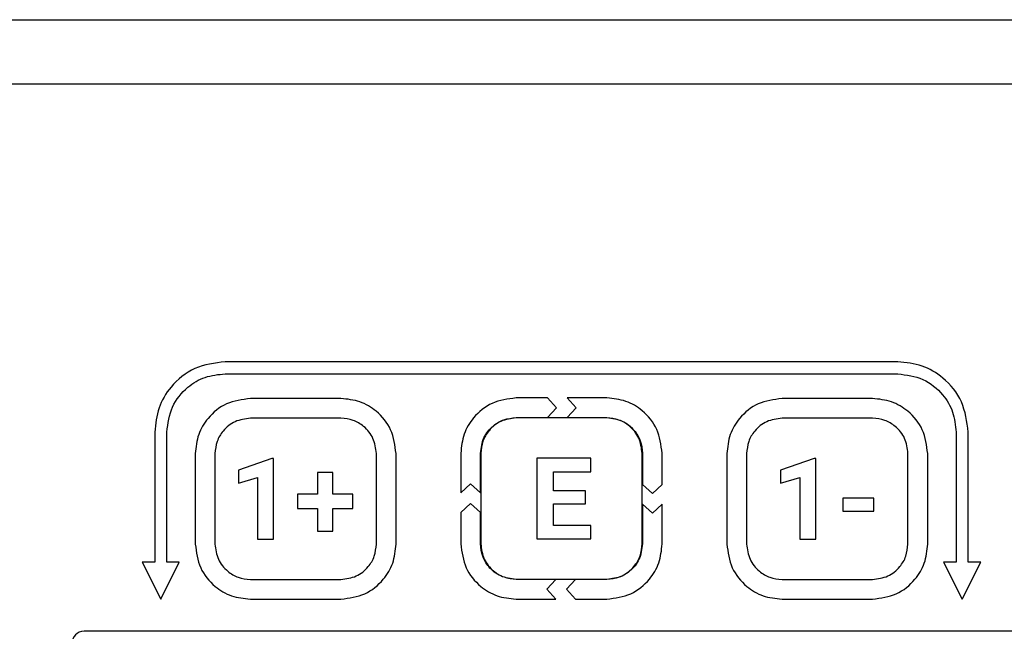
# Model space of a CAD drawing. Units: millimetres. Extents: x 7 to 286, y 8 to 196.
# Drawn here: x 100 to 108, y 131 to 136 of the extents above; entities that cross this region are included whole.
import ezdxf

# ---------------------------------------------------------------- set-up
doc = ezdxf.new("R2010")
doc.units = ezdxf.units.MM

msp = doc.modelspace()

# ---------------------------------------------------------------- linework, layer by layer
at = {"color": 7, "linetype": 'Continuous', "lineweight": 25}
for p, q in [((78.7807, 135.9909), (223.114, 135.9909)), ((222.7807, 135.4576), (79.114, 135.4576)), ((106.8023, 133.1576), (101.2357, 133.1576)), ((101.2357, 133.0576), (106.8023, 133.0576)), ((102.1935, 132.8528), (101.4445, 132.8528)), ((103.9026, 132.8576), (103.643, 132.8576)), ((103.9783, 132.7761), (103.9026, 132.8576)), ((104.0655, 132.8576), (104.1412, 132.7761)), ((104.3949, 132.8576), (104.0655, 132.8576)), ((106.5935, 132.8528), (105.8445, 132.8528)), ((103.9026, 132.6947), (103.9783, 132.7761)), ((104.1412, 132.7761), (104.0655, 132.6947)), ((102.1935, 132.6898), (101.4445, 132.6898)), ((103.643, 132.6947), (103.9026, 132.6947)), ((104.3935, 132.6922), (103.6445, 132.6922)), ((104.0655, 132.6947), (104.3949, 132.6947)), ((106.5935, 132.6898), (105.8445, 132.6898)), ((100.6523, 132.5742), (100.6523, 131.4982)), ((100.7523, 131.4982), (100.7523, 132.5742)), ((107.2857, 132.5742), (107.2857, 131.4982)), ((107.3857, 131.4982), (107.3857, 132.5742)), ((100.9881, 132.3964), (100.9881, 131.6473)), ((101.1511, 132.3964), (101.1511, 131.6473)), ((101.6222, 132.3567), (101.3452, 132.258)), ((101.6365, 132.3567), (101.6222, 132.3567)), ((101.6365, 131.6869), (101.6365, 132.3567)), ((102.4869, 131.6473), (102.4869, 132.3964)), ((102.6499, 131.6473), (102.6499, 132.3964)), ((103.1857, 132.4002), (103.1857, 132.0708)), ((103.3486, 132.0708), (103.3486, 132.4002)), ((103.3511, 132.3988), (103.3511, 131.6497)), ((103.8144, 132.3582), (103.8144, 131.6893)), ((104.2617, 132.3582), (103.8144, 132.3582)), ((104.2617, 132.2462), (104.2617, 132.3582)), ((104.6869, 131.6497), (104.6869, 132.3988)), ((104.6894, 132.4002), (104.6894, 132.1406)), ((104.8523, 132.1406), (104.8523, 132.4002)), ((105.3881, 132.3964), (105.3881, 131.6473)), ((105.5511, 132.3964), (105.5511, 131.6473)), ((106.1099, 132.3567), (105.8329, 132.258)), ((106.1242, 132.3567), (106.1099, 132.3567)), ((106.1242, 131.6869), (106.1242, 132.3567)), ((106.8869, 131.6473), (106.8869, 132.3964)), ((107.0499, 131.6473), (107.0499, 132.3964)), ((101.3452, 132.258), (101.3452, 132.1507)), ((101.3452, 132.1507), (101.5037, 132.1996)), ((101.5037, 132.1996), (101.5037, 131.6869)), ((102.0007, 132.241), (102.0007, 132.0613)), ((102.1269, 132.241), (102.0007, 132.241)), ((102.1269, 132.0613), (102.1269, 132.241)), ((103.9522, 132.2462), (104.2617, 132.2462)), ((103.9522, 132.0873), (103.9522, 132.2462)), ((105.8329, 132.258), (105.8329, 132.1507)), ((105.8329, 132.1507), (105.9914, 132.1996)), ((105.9914, 132.1996), (105.9914, 131.6869)), ((103.1857, 132.0708), (103.2671, 132.1464)), ((103.2671, 132.1464), (103.3486, 132.0708)), ((104.6894, 132.1406), (104.7709, 132.065)), ((104.7709, 132.065), (104.8523, 132.1406)), ((102.0007, 132.0613), (101.8344, 132.0613)), ((101.8344, 132.0613), (101.8344, 131.9419)), ((102.2928, 132.0613), (102.1269, 132.0613)), ((102.2928, 131.9419), (102.2928, 132.0613)), ((104.2167, 132.0873), (103.9522, 132.0873)), ((104.2167, 131.98), (104.2167, 132.0873)), ((106.3464, 132.0265), (106.3464, 131.9193)), ((106.6051, 132.0265), (106.3464, 132.0265)), ((106.6051, 131.9193), (106.6051, 132.0265)), ((101.8344, 131.9419), (102.0007, 131.9419)), ((102.0007, 131.9419), (102.0007, 131.7545)), ((102.1269, 131.9419), (102.2928, 131.9419)), ((102.1269, 131.7545), (102.1269, 131.9419)), ((103.2671, 131.9835), (103.1857, 131.9079)), ((103.3486, 131.9079), (103.2671, 131.9835)), ((103.9522, 131.98), (104.2167, 131.98)), ((103.9522, 131.8003), (103.9522, 131.98)), ((104.6894, 131.9777), (104.6894, 131.6483)), ((104.7709, 131.9021), (104.6894, 131.9777)), ((104.8523, 131.9777), (104.7709, 131.9021)), ((104.8523, 131.6483), (104.8523, 131.9777)), ((103.1857, 131.9079), (103.1857, 131.6483)), ((103.3486, 131.6483), (103.3486, 131.9079)), ((106.3464, 131.9193), (106.6051, 131.9193)), ((104.2626, 131.8003), (103.9522, 131.8003)), ((104.2626, 131.6893), (104.2626, 131.8003)), ((102.0007, 131.7545), (102.1269, 131.7545)), ((101.5037, 131.6869), (101.6365, 131.6869)), ((103.8144, 131.6893), (104.2626, 131.6893)), ((105.9914, 131.6869), (106.1242, 131.6869)), ((100.5487, 131.4982), (100.7023, 131.191)), ((100.6523, 131.4982), (100.5487, 131.4982)), ((100.7023, 131.191), (100.856, 131.4982)), ((100.856, 131.4982), (100.7523, 131.4982)), ((107.182, 131.4982), (107.3357, 131.191)), ((107.2857, 131.4982), (107.182, 131.4982)), ((107.3357, 131.191), (107.4893, 131.4982)), ((107.4893, 131.4982), (107.3857, 131.4982)), ((101.4445, 131.3539), (102.1935, 131.3539)), ((103.9724, 131.3538), (103.643, 131.3538)), ((103.6445, 131.3563), (104.3935, 131.3563)), ((103.8968, 131.2724), (103.9724, 131.3538)), ((104.1353, 131.3538), (104.0597, 131.2724)), ((104.3949, 131.3538), (104.1353, 131.3538)), ((105.8445, 131.3539), (106.5935, 131.3539)), ((103.9724, 131.1909), (103.8968, 131.2724)), ((104.0597, 131.2724), (104.1353, 131.1909)), ((101.4445, 131.1909), (102.1935, 131.1909)), ((103.643, 131.1909), (103.9724, 131.1909)), ((104.1353, 131.1909), (104.3949, 131.1909)), ((105.8445, 131.1909), (106.5935, 131.1909)), ((115.3007, 130.9242), (100.0673, 130.9242))]:
    msp.add_line(p, q, dxfattribs=at)
msp.add_arc((100.0673, 130.8242), 0.1, 90, 180, dxfattribs=at)
for points, knots in [([(101.2357, 133.1576), (101.1489, 133.1462), (100.9781, 133.1238), (100.7886, 132.9679), (100.6733, 132.7777), (100.6594, 132.6428), (100.6523, 132.5742)], [0, 0, 0, 0, 0.2833357, 0.558042, 0.7754135, 1, 1, 1, 1]), ([(107.3857, 132.5742), (107.3743, 132.661), (107.3519, 132.8318), (107.196, 133.0213), (107.0058, 133.1366), (106.8709, 133.1505), (106.8023, 133.1576)], [0, 0, 0, 0, 0.283336, 0.558042, 0.775414, 1, 1, 1, 1]), ([(100.7523, 132.5742), (100.7618, 132.6461), (100.7803, 132.7876), (100.9096, 132.9446), (101.0671, 133.0402), (101.1789, 133.0517), (101.2357, 133.0576)], [0, 0, 0, 0, 0.283269, 0.558064, 0.775483, 1, 1, 1, 1]), ([(106.8023, 133.0576), (106.8742, 133.0481), (107.0157, 133.0296), (107.1727, 132.9003), (107.2683, 132.7428), (107.2798, 132.631), (107.2857, 132.5742)], [0, 0, 0, 0, 0.283269, 0.558064, 0.775483, 1, 1, 1, 1]), ([(101.4445, 132.8528), (101.3766, 132.8439), (101.2429, 132.8264), (101.0946, 132.7044), (101.0044, 132.5556), (100.9936, 132.45), (100.9881, 132.3964)], [0, 0, 0, 0, 0.283371, 0.55803, 0.775376, 1, 1, 1, 1]), ([(102.6499, 132.3964), (102.6411, 132.4643), (102.6236, 132.5979), (102.5016, 132.7463), (102.3528, 132.8364), (102.2472, 132.8473), (102.1935, 132.8528)], [0, 0, 0, 0, 0.283428, 0.557994, 0.775295, 1, 1, 1, 1]), ([(103.643, 132.8576), (103.575, 132.8487), (103.4411, 132.8312), (103.2924, 132.7089), (103.2021, 132.5598), (103.1912, 132.454), (103.1857, 132.4002)], [0, 0, 0, 0, 0.283384, 0.558026, 0.775363, 1, 1, 1, 1]), ([(104.8523, 132.4002), (104.8434, 132.4682), (104.8258, 132.6021), (104.7035, 132.7507), (104.5544, 132.8411), (104.4486, 132.852), (104.3949, 132.8576)], [0, 0, 0, 0, 0.283267, 0.558037, 0.775453, 1, 1, 1, 1]), ([(105.8445, 132.8528), (105.7766, 132.8439), (105.6429, 132.8264), (105.4946, 132.7044), (105.4044, 132.5556), (105.3936, 132.45), (105.3881, 132.3964)], [0, 0, 0, 0, 0.2833709, 0.55803, 0.7753765, 1, 1, 1, 1]), ([(107.0499, 132.3964), (107.0411, 132.4643), (107.0236, 132.5979), (106.9016, 132.7463), (106.7528, 132.8364), (106.6472, 132.8473), (106.5935, 132.8528)], [0, 0, 0, 0, 0.283428, 0.557994, 0.775295, 1, 1, 1, 1]), ([(101.4445, 132.6898), (101.4009, 132.684), (101.315, 132.6727), (101.2197, 132.5943), (101.1616, 132.4987), (101.1546, 132.4308), (101.1511, 132.3964)], [0, 0, 0, 0, 0.283218, 0.558082, 0.775538, 1, 1, 1, 1]), ([(102.4869, 132.3964), (102.4812, 132.44), (102.47, 132.5259), (102.3915, 132.6212), (102.2959, 132.6792), (102.228, 132.6862), (102.1935, 132.6898)], [0, 0, 0, 0, 0.283307, 0.558027, 0.775411, 1, 1, 1, 1]), ([(103.3486, 132.4002), (103.3543, 132.4439), (103.3657, 132.5302), (103.4444, 132.6258), (103.5404, 132.6841), (103.6085, 132.6911), (103.643, 132.6947)], [0, 0, 0, 0, 0.283206, 0.558086, 0.775549, 1, 1, 1, 1]), ([(103.6445, 132.6922), (103.6009, 132.6864), (103.515, 132.6751), (103.4197, 132.5967), (103.3616, 132.5011), (103.3546, 132.4332), (103.3511, 132.3988)], [0, 0, 0, 0, 0.2832177, 0.558082, 0.7755376, 1, 1, 1, 1]), ([(104.6869, 132.3988), (104.6812, 132.4424), (104.67, 132.5283), (104.5915, 132.6236), (104.4959, 132.6816), (104.428, 132.6886), (104.3935, 132.6922)], [0, 0, 0, 0, 0.2833071, 0.5580266, 0.7754107, 1, 1, 1, 1]), ([(104.3949, 132.6947), (104.4387, 132.6889), (104.5249, 132.6776), (104.6206, 132.5989), (104.6789, 132.5029), (104.6859, 132.4348), (104.6894, 132.4002)], [0, 0, 0, 0, 0.283334, 0.558036, 0.775401, 1, 1, 1, 1]), ([(105.8445, 132.6898), (105.8009, 132.684), (105.715, 132.6727), (105.6197, 132.5943), (105.5616, 132.4987), (105.5546, 132.4308), (105.5511, 132.3964)], [0, 0, 0, 0, 0.283218, 0.558082, 0.775538, 1, 1, 1, 1]), ([(106.8869, 132.3964), (106.8812, 132.44), (106.87, 132.5259), (106.7915, 132.6212), (106.6959, 132.6792), (106.628, 132.6862), (106.5935, 132.6898)], [0, 0, 0, 0, 0.283307, 0.558027, 0.775411, 1, 1, 1, 1]), ([(100.9881, 131.6473), (100.9969, 131.5794), (101.0144, 131.4457), (101.1364, 131.2974), (101.2852, 131.2072), (101.3908, 131.1964), (101.4445, 131.1909)], [0, 0, 0, 0, 0.28345, 0.558019, 0.775314, 1, 1, 1, 1]), ([(101.1511, 131.6473), (101.1568, 131.6037), (101.168, 131.5177), (101.2465, 131.4224), (101.3421, 131.3644), (101.41, 131.3574), (101.4445, 131.3539)], [0, 0, 0, 0, 0.283341, 0.558065, 0.775441, 1, 1, 1, 1]), ([(102.1935, 131.1909), (102.2615, 131.1997), (102.3951, 131.2172), (102.5435, 131.3391), (102.6336, 131.488), (102.6444, 131.5936), (102.6499, 131.6473)], [0, 0, 0, 0, 0.283495, 0.557988, 0.775246, 1, 1, 1, 1]), ([(102.1935, 131.3539), (102.2372, 131.3596), (102.3231, 131.3708), (102.4185, 131.4493), (102.4764, 131.5449), (102.4834, 131.6128), (102.4869, 131.6473)], [0, 0, 0, 0, 0.283411, 0.5580164, 0.7753344, 1, 1, 1, 1]), ([(103.1857, 131.6483), (103.1946, 131.5803), (103.2122, 131.4464), (103.3345, 131.2978), (103.4835, 131.2073), (103.5893, 131.1964), (103.643, 131.1909)], [0, 0, 0, 0, 0.283301, 0.558082, 0.775482, 1, 1, 1, 1]), ([(103.643, 131.3538), (103.5992, 131.3595), (103.513, 131.3708), (103.4173, 131.4496), (103.3591, 131.5456), (103.3521, 131.6137), (103.3486, 131.6483)], [0, 0, 0, 0, 0.2833469, 0.5580445, 0.7754163, 1, 1, 1, 1]), ([(103.3511, 131.6497), (103.3568, 131.6061), (103.368, 131.5201), (103.4465, 131.4248), (103.5421, 131.3668), (103.61, 131.3598), (103.6445, 131.3563)], [0, 0, 0, 0, 0.283341, 0.558065, 0.775441, 1, 1, 1, 1]), ([(104.3935, 131.3563), (104.4372, 131.362), (104.5231, 131.3732), (104.6185, 131.4517), (104.6764, 131.5473), (104.6834, 131.6152), (104.6869, 131.6497)], [0, 0, 0, 0, 0.283411, 0.558016, 0.775334, 1, 1, 1, 1]), ([(104.6894, 131.6483), (104.6837, 131.6045), (104.6724, 131.5183), (104.5937, 131.4225), (104.4977, 131.3643), (104.4295, 131.3573), (104.3949, 131.3538)], [0, 0, 0, 0, 0.283416, 0.558015, 0.775329, 1, 1, 1, 1]), ([(104.3949, 131.1909), (104.4629, 131.1998), (104.5968, 131.2174), (104.7454, 131.3398), (104.8359, 131.4888), (104.8468, 131.5946), (104.8523, 131.6483)], [0, 0, 0, 0, 0.283246, 0.558072, 0.775508, 1, 1, 1, 1]), ([(105.3881, 131.6473), (105.3969, 131.5794), (105.4144, 131.4457), (105.5364, 131.2974), (105.6852, 131.2072), (105.7908, 131.1964), (105.8445, 131.1909)], [0, 0, 0, 0, 0.28345, 0.558019, 0.775314, 1, 1, 1, 1]), ([(105.5511, 131.6473), (105.5568, 131.6037), (105.568, 131.5177), (105.6465, 131.4224), (105.7421, 131.3644), (105.81, 131.3574), (105.8445, 131.3539)], [0, 0, 0, 0, 0.283341, 0.558065, 0.775441, 1, 1, 1, 1]), ([(106.5935, 131.1909), (106.6615, 131.1997), (106.7951, 131.2172), (106.9435, 131.3391), (107.0336, 131.488), (107.0444, 131.5936), (107.0499, 131.6473)], [0, 0, 0, 0, 0.283495, 0.557988, 0.775246, 1, 1, 1, 1]), ([(106.5935, 131.3539), (106.6372, 131.3596), (106.7231, 131.3708), (106.8185, 131.4493), (106.8764, 131.5449), (106.8834, 131.6128), (106.8869, 131.6473)], [0, 0, 0, 0, 0.283411, 0.558016, 0.775334, 1, 1, 1, 1])]:
    msp.add_open_spline(points, degree=3, knots=knots, dxfattribs=at)

doc.saveas('drawing.dxf')
